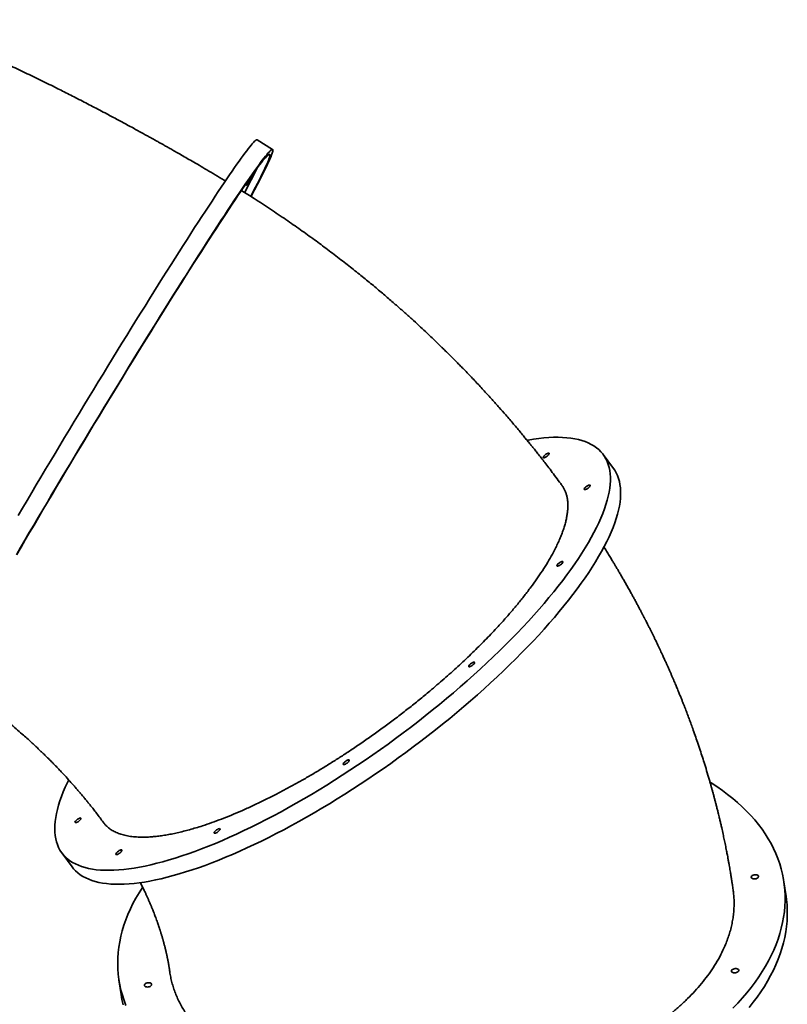
# Model space of a CAD drawing. Units: millimetres. Extents: x -1682 to 26906, y 397 to 47922.
# Drawn here: x 5681 to 6731, y 43984 to 45332 of the extents above; entities that cross this region are included whole.
import ezdxf

# ---------------------------------------------------------------- set-up
doc = ezdxf.new("R2010")
doc.units = ezdxf.units.MM

msp = doc.modelspace()

# ---------------------------------------------------------------- linework, layer by layer
at = {"color": 7, "linetype": 'Continuous', "lineweight": 35}
for p, q in [((6026.933, 45154.708), (6005.536, 45167.612)), ((6493.261, 44717.657), (6479.19, 44736.77)), ((5738.629, 44191.538), (5752.701, 44172.426)), ((6729.393, 44131.719), (6726.417, 44151.92)), ((5816.612, 44017.897), (5819.587, 43997.697))]:
    msp.add_line(p, q, dxfattribs=at)
at = {"color": 7, "linetype": 'Continuous', "lineweight": 35, "flags": 128}
for points in [[(5678.696, 44653.262), (5684.829, 44663.684), (5691.026, 44674.191), (5697.282, 44684.774), (5703.592, 44695.425), (5709.952, 44706.136), (5716.356, 44716.899), (5722.8, 44727.706), (5729.278, 44738.548), (5735.786, 44749.417), (5742.319, 44760.305), (5748.872, 44771.203), (5755.439, 44782.103), (5762.016, 44792.997), (5768.598, 44803.877), (5775.179, 44814.733), (5781.755, 44825.558), (5788.321, 44836.343), (5794.87, 44847.081), (5801.4, 44857.762), (5807.904, 44868.379), (5814.377, 44878.924), (5820.815, 44889.388), (5827.212, 44899.764), (5833.564, 44910.043), (5839.866, 44920.218), (5846.113, 44930.281), (5852.301, 44940.224), (5858.423, 44950.04), (5864.477, 44959.72), (5870.456, 44969.258), (5876.358, 44978.647), (5882.176, 44987.878), (5887.907, 44996.946), (5893.546, 45005.843), (5899.088, 45014.562), (5904.531, 45023.096), (5909.869, 45031.44), (5915.098, 45039.586), (5920.215, 45047.529), (5925.215, 45055.262), (5930.095, 45062.78), (5934.851, 45070.076), (5939.479, 45077.145), (5943.975, 45083.982), (5948.337, 45090.582), (5952.561, 45096.938), (5956.644, 45103.048), (5960.582, 45108.905), (5964.372, 45114.505), (5968.012, 45119.844), (5971.499, 45124.919), (5974.83, 45129.724), (5978.003, 45134.257), (5981.015, 45138.513), (5983.864, 45142.491), (5986.547, 45146.186), (5989.063, 45149.595), (5991.41, 45152.717), (5993.586, 45155.549), (5995.589, 45158.088), (5997.418, 45160.333), (5999.071, 45162.281), (6000.547, 45163.933), (6001.844, 45165.285), (6002.963, 45166.337), (6003.902, 45167.089), (6004.66, 45167.54), (6005.237, 45167.689), (6005.536, 45167.612)], [(5676.291, 44599.673), (5682.123, 44609.678), (5688.036, 44619.8), (5694.028, 44630.029), (5700.093, 44640.359), (5706.226, 44650.781), (5712.423, 44661.287), (5718.679, 44671.87), (5724.989, 44682.521), (5731.349, 44693.232), (5737.753, 44703.995), (5744.197, 44714.802), (5750.675, 44725.644), (5757.183, 44736.513), (5763.716, 44747.401), (5770.269, 44758.299), (5776.836, 44769.2), (5783.413, 44780.094), (5789.995, 44790.973), (5796.576, 44801.829), (5803.152, 44812.654), (5809.717, 44823.44), (5816.267, 44834.177), (5822.797, 44844.859), (5829.3, 44855.476), (5835.774, 44866.02), (5842.212, 44876.485), (5848.609, 44886.86), (5854.961, 44897.14), (5861.263, 44907.315), (5867.51, 44917.377), (5873.697, 44927.32), (5879.82, 44937.136), (5885.874, 44946.816), (5891.853, 44956.355), (5897.754, 44965.743), (5903.573, 44974.975), (5909.303, 44984.042), (5914.942, 44992.939), (5920.485, 45001.658), (5925.928, 45010.193), (5931.266, 45018.536), (5936.495, 45026.683), (5941.612, 45034.626), (5946.612, 45042.359), (5951.492, 45049.876), (5956.248, 45057.172), (5960.876, 45064.242), (5965.372, 45071.079), (5969.734, 45077.678), (5973.958, 45084.035), (5978.04, 45090.144), (5981.978, 45096.001), (5985.769, 45101.601), (5989.409, 45106.941), (5992.896, 45112.015), (5996.227, 45116.82), (5999.4, 45121.353), (6002.412, 45125.61), (6005.261, 45129.587), (6007.944, 45133.282), (6010.46, 45136.692), (6012.807, 45139.813), (6014.983, 45142.645), (6016.986, 45145.184), (6018.814, 45147.429), (6020.467, 45149.378), (6021.943, 45151.029), (6023.241, 45152.381), (6024.36, 45153.434), (6025.299, 45154.185), (6026.057, 45154.636), (6026.634, 45154.785), (6027.03, 45154.632), (6027.243, 45154.178), (6027.274, 45153.422), (6027.123, 45152.366), (6026.79, 45151.01), (6026.275, 45149.355), (6025.579, 45147.402), (6024.702, 45145.154), (6023.644, 45142.611), (6022.408, 45139.776), (6020.992, 45136.65), (6019.4, 45133.237), (6017.631, 45129.539), (6015.688, 45125.558), (6013.571, 45121.298), (6011.282, 45116.761), (6008.824, 45111.953), (6006.197, 45106.875), (6003.405, 45101.532), (6000.449, 45095.929), (5997.367, 45090.136)], [(5996.91, 45090.351), (5998.037, 45092.481), (6000.898, 45097.925), (6003.594, 45103.106), (6006.123, 45108.021), (6008.483, 45112.665), (6010.673, 45117.034), (6012.69, 45121.126), (6014.533, 45124.937), (6016.2, 45128.465), (6017.691, 45131.705), (6019.003, 45134.657), (6020.137, 45137.317), (6021.091, 45139.684), (6021.864, 45141.755), (6022.456, 45143.53), (6022.866, 45145.006), (6023.095, 45146.183), (6023.141, 45147.059), (6023.005, 45147.634), (6022.687, 45147.908), (6022.187, 45147.88), (6021.505, 45147.55), (6020.643, 45146.919), (6019.6, 45145.987), (6018.378, 45144.754), (6016.978, 45143.223), (6015.4, 45141.393), (6013.645, 45139.267), (6011.716, 45136.845), (6009.614, 45134.131), (6007.34, 45131.125), (6004.897, 45127.831), (6002.285, 45124.251), (5999.507, 45120.387), (5996.566, 45116.244), (5993.463, 45111.823), (5990.201, 45107.128), (5986.782, 45102.164), (5983.21, 45096.934), (5979.486, 45091.441), (5975.615, 45085.691), (5971.598, 45079.688), (5967.439, 45073.436), (5963.141, 45066.941), (5958.708, 45060.206), (5954.143, 45053.239), (5949.45, 45046.044), (5944.632, 45038.626), (5939.693, 45030.992), (5934.637, 45023.147), (5929.467, 45015.098), (5924.189, 45006.85), (5918.805, 44998.411), (5913.321, 44989.787), (5907.74, 44980.984), (5902.066, 44972.01), (5896.305, 44962.871), (5890.461, 44953.575), (5884.538, 44944.128), (5878.541, 44934.539), (5872.474, 44924.814), (5866.343, 44914.962), (5860.151, 44904.989), (5853.905, 44894.904), (5847.608, 44884.715), (5841.266, 44874.429), (5834.884, 44864.055), (5828.466, 44853.6), (5822.018, 44843.073), (5815.544, 44832.482), (5809.05, 44821.835), (5802.541, 44811.141), (5796.022, 44800.408), (5789.497, 44789.644), (5782.973, 44778.857), (5776.453, 44768.057), (5769.944, 44757.251), (5763.45, 44746.448), (5756.976, 44735.656), (5750.528, 44724.884), (5744.11, 44714.14), (5737.727, 44703.432), (5731.385, 44692.77), (5725.088, 44682.161), (5718.841, 44671.613), (5712.649, 44661.134), (5706.518, 44650.734), (5700.45, 44640.419), (5694.453, 44630.199), (5688.529, 44620.08), (5682.684, 44610.072), (5676.923, 44600.181)], [(5988.788, 45095.53), (5990.462, 45098.74), (5993.025, 45103.699), (5995.421, 45108.39), (5997.647, 45112.808), (5999.702, 45116.951), (6001.584, 45120.815), (6003.291, 45124.397), (6004.822, 45127.695), (6004.866, 45127.789)], [(5995.773, 45112.516), (5996.185, 45113.267), (5996.428, 45113.748), (5996.482, 45113.925), (5996.346, 45113.784), (5996.028, 45113.336), (5995.553, 45112.614), (5994.954, 45111.672), (5994.278, 45110.579), (5993.574, 45109.417), (5992.894, 45108.272), (5992.289, 45107.228), (5991.803, 45106.363), (5991.473, 45105.742), (5991.323, 45105.41), (5991.364, 45105.391), (5991.593, 45105.689), (5991.994, 45106.279), (5992.536, 45107.119), (5993.179, 45108.146), (5993.876, 45109.284), (5994.574, 45110.448), (5995.223, 45111.553), (5995.773, 45112.516)], [(5747.902, 44291.42), (5746.295, 44288.107), (5743.283, 44281.575), (5740.552, 44275.183), (5738.104, 44268.936), (5735.939, 44262.838), (5734.06, 44256.894), (5732.468, 44251.109), (5731.164, 44245.487), (5730.15, 44240.033), (5729.426, 44234.751), (5728.993, 44229.644), (5728.851, 44224.717), (5729, 44219.973), (5729.44, 44215.417), (5730.171, 44211.051), (5731.192, 44206.879), (5732.502, 44202.904), (5734.1, 44199.129), (5735.986, 44195.557), (5738.158, 44192.191), (5740.613, 44189.033), (5743.351, 44186.086), (5746.368, 44183.352), (5749.664, 44180.833), (5753.234, 44178.532), (5757.078, 44176.449), (5761.19, 44174.586), (5765.569, 44172.945), (5770.211, 44171.528), (5775.113, 44170.334), (5780.27, 44169.366), (5785.679, 44168.624), (5791.336, 44168.107), (5797.236, 44167.818), (5803.374, 44167.756), (5809.747, 44167.921), (5816.349, 44168.312), (5823.175, 44168.931), (5830.22, 44169.775), (5837.479, 44170.845), (5844.945, 44172.14), (5852.614, 44173.659), (5860.479, 44175.4), (5868.534, 44177.362), (5876.774, 44179.544), (5885.191, 44181.944), (5893.78, 44184.56), (5902.533, 44187.39), (5911.445, 44190.433), (5920.508, 44193.685), (5929.715, 44197.144), (5939.059, 44200.808), (5948.534, 44204.673), (5958.131, 44208.738), (5967.844, 44212.998), (5977.665, 44217.45), (5987.587, 44222.092), (5997.602, 44226.918), (6007.701, 44231.927), (6017.879, 44237.114), (6028.126, 44242.474), (6038.435, 44248.004), (6048.798, 44253.7), (6059.207, 44259.557), (6069.654, 44265.571), (6080.131, 44271.737), (6090.63, 44278.051), (6101.143, 44284.507), (6111.663, 44291.1), (6122.18, 44297.826), (6132.687, 44304.68), (6143.175, 44311.656), (6153.638, 44318.748), (6164.066, 44325.952), (6174.452, 44333.262), (6184.787, 44340.672), (6195.065, 44348.177), (6205.277, 44355.771), (6215.414, 44363.447), (6225.471, 44371.201), (6235.437, 44379.026), (6245.307, 44386.916), (6255.073, 44394.866), (6264.726, 44402.868), (6274.26, 44410.917), (6283.668, 44419.008), (6292.941, 44427.132), (6302.074, 44435.285), (6311.058, 44443.461), (6319.888, 44451.652), (6328.556, 44459.852), (6337.056, 44468.056), (6345.381, 44476.257), (6353.525, 44484.449), (6361.481, 44492.625), (6369.244, 44500.78), (6376.808, 44508.906), (6384.166, 44516.998), (6391.313, 44525.049), (6398.244, 44533.054), (6404.954, 44541.006), (6411.437, 44548.9), (6417.687, 44556.728), (6423.702, 44564.485), (6429.475, 44572.166), (6435.002, 44579.763), (6440.28, 44587.273), (6445.304, 44594.688), (6450.07, 44602.002), (6454.575, 44609.212), (6458.815, 44616.31), (6462.787, 44623.291), (6466.488, 44630.151), (6469.915, 44636.884), (6473.065, 44643.484), (6475.937, 44649.946), (6478.527, 44656.267), (6480.834, 44662.44), (6482.856, 44668.462), (6484.591, 44674.326), (6486.039, 44680.03), (6487.198, 44685.569), (6488.067, 44690.937), (6488.646, 44696.133), (6488.934, 44701.15), (6488.93, 44705.986), (6488.636, 44710.636), (6488.05, 44715.098), (6487.174, 44719.368), (6486.009, 44723.441), (6484.554, 44727.317), (6482.812, 44730.991), (6480.783, 44734.46), (6478.469, 44737.722), (6475.873, 44740.775), (6472.995, 44743.615), (6469.838, 44746.242), (6466.404, 44748.653), (6462.697, 44750.845), (6458.719, 44752.818), (6454.473, 44754.57), (6449.962, 44756.099), (6445.189, 44757.405), (6440.16, 44758.486), (6434.876, 44759.341), (6429.343, 44759.971), (6423.564, 44760.373), (6417.544, 44760.549), (6411.287, 44760.498), (6404.799, 44760.22), (6398.085, 44759.715), (6391.149, 44758.983), (6383.996, 44758.026), (6376.633, 44756.843), (6375.04, 44756.563)], [(6404.934, 44737.25), (6404.292, 44736.421), (6403.424, 44735.545), (6402.395, 44734.687), (6401.282, 44733.911), (6400.166, 44733.274), (6399.13, 44732.824), (6398.251, 44732.594), (6397.595, 44732.602), (6397.21, 44732.845), (6397.124, 44733.308), (6397.344, 44733.954), (6397.854, 44734.737), (6398.616, 44735.597), (6399.573, 44736.473), (6400.654, 44737.297), (6401.78, 44738.01), (6402.866, 44738.559), (6403.832, 44738.902), (6404.607, 44739.014), (6405.132, 44738.887), (6405.37, 44738.531), (6405.302, 44737.972), (6404.934, 44737.25)], [(5752.701, 44172.426), (5754.685, 44169.921), (5757.422, 44166.974), (5760.44, 44164.24), (5763.735, 44161.721), (5767.306, 44159.419), (5771.149, 44157.336), (5775.262, 44155.474), (5779.641, 44153.833), (5784.283, 44152.415), (5789.184, 44151.222), (5794.342, 44150.254), (5799.751, 44149.511), (5805.407, 44148.995), (5811.307, 44148.706), (5817.446, 44148.643), (5823.819, 44148.808), (5830.421, 44149.2), (5837.247, 44149.818), (5844.292, 44150.663), (5851.55, 44151.733), (5859.017, 44153.027), (5866.685, 44154.546), (5874.55, 44156.287), (5882.606, 44158.249), (5890.845, 44160.431), (5899.262, 44162.831), (5907.851, 44165.447), (5916.605, 44168.278), (5925.516, 44171.32), (5934.579, 44174.572), (5943.786, 44178.031), (5953.131, 44181.695), (5962.605, 44185.561), (5972.203, 44189.625), (5981.916, 44193.885), (5991.737, 44198.338), (6001.659, 44202.979), (6011.673, 44207.806), (6021.773, 44212.815), (6031.95, 44218.001), (6042.197, 44223.362), (6052.506, 44228.892), (6062.869, 44234.588), (6073.278, 44240.445), (6083.725, 44246.459), (6094.203, 44252.625), (6104.702, 44258.938), (6115.215, 44265.394), (6125.734, 44271.988), (6136.251, 44278.714), (6146.758, 44285.567), (6157.247, 44292.543), (6167.709, 44299.636), (6178.137, 44306.84), (6188.523, 44314.15), (6198.859, 44321.56), (6209.137, 44329.065), (6219.348, 44336.658), (6229.486, 44344.335), (6239.542, 44352.088), (6249.509, 44359.913), (6259.379, 44367.804), (6269.144, 44375.753), (6278.798, 44383.755), (6288.332, 44391.805), (6297.739, 44399.895), (6307.013, 44408.02), (6316.145, 44416.173), (6325.13, 44424.348), (6333.959, 44432.539), (6342.628, 44440.74), (6351.127, 44448.944), (6359.452, 44457.145), (6367.596, 44465.337), (6375.553, 44473.513), (6383.316, 44481.667), (6390.879, 44489.793), (6398.237, 44497.885), (6405.385, 44505.937), (6412.316, 44513.942), (6419.025, 44521.894), (6425.508, 44529.787), (6431.759, 44537.615), (6437.773, 44545.373), (6443.546, 44553.053), (6449.074, 44560.651), (6454.352, 44568.16), (6459.376, 44575.575), (6464.142, 44582.89), (6468.647, 44590.099), (6472.887, 44597.197), (6476.859, 44604.179), (6480.559, 44611.038), (6483.986, 44617.771), (6487.137, 44624.371), (6490.008, 44630.834), (6492.598, 44637.154), (6494.905, 44643.328), (6496.927, 44649.349), (6498.663, 44655.214), (6500.111, 44660.918), (6501.27, 44666.456), (6502.139, 44671.825), (6502.717, 44677.02), (6503.005, 44682.037), (6503.002, 44686.873), (6502.707, 44691.524), (6502.122, 44695.985), (6501.246, 44700.255), (6500.08, 44704.329), (6498.626, 44708.204), (6496.883, 44711.878), (6494.854, 44715.347), (6493.261, 44717.657)], [(6460.902, 44693.554), (6460.261, 44692.725), (6459.393, 44691.848), (6458.364, 44690.991), (6457.251, 44690.215), (6456.134, 44689.578), (6455.099, 44689.128), (6454.22, 44688.898), (6453.564, 44688.905), (6453.179, 44689.149), (6453.093, 44689.611), (6453.313, 44690.258), (6453.823, 44691.04), (6454.585, 44691.901), (6455.542, 44692.776), (6456.623, 44693.601), (6457.749, 44694.314), (6458.835, 44694.862), (6459.801, 44695.205), (6460.576, 44695.318), (6461.101, 44695.191), (6461.339, 44694.835), (6461.271, 44694.275), (6460.902, 44693.554)], [(6423.542, 44588.781), (6422.901, 44587.952), (6422.033, 44587.076), (6421.004, 44586.218), (6419.891, 44585.442), (6418.774, 44584.805), (6417.739, 44584.355), (6416.86, 44584.125), (6416.204, 44584.132), (6415.819, 44584.376), (6415.733, 44584.838), (6415.953, 44585.485), (6416.463, 44586.267), (6417.225, 44587.128), (6418.182, 44588.003), (6419.263, 44588.828), (6420.389, 44589.541), (6421.475, 44590.089), (6422.441, 44590.432), (6423.216, 44590.545), (6423.741, 44590.418), (6423.979, 44590.062), (6423.911, 44589.502), (6423.542, 44588.781)], [(6302.864, 44451.006), (6302.222, 44450.176), (6301.355, 44449.3), (6300.326, 44448.442), (6299.212, 44447.666), (6298.096, 44447.029), (6297.06, 44446.58), (6296.182, 44446.35), (6295.525, 44446.357), (6295.14, 44446.601), (6295.055, 44447.063), (6295.275, 44447.709), (6295.785, 44448.492), (6296.547, 44449.353), (6297.504, 44450.228), (6298.585, 44451.052), (6299.71, 44451.765), (6300.796, 44452.314), (6301.763, 44452.657), (6302.537, 44452.769), (6303.063, 44452.643), (6303.301, 44452.286), (6303.233, 44451.727), (6302.864, 44451.006)], [(6131.203, 44317.144), (6130.561, 44316.315), (6129.694, 44315.438), (6128.665, 44314.58), (6127.551, 44313.804), (6126.435, 44313.168), (6125.399, 44312.718), (6124.52, 44312.488), (6123.864, 44312.495), (6123.479, 44312.739), (6123.393, 44313.201), (6123.614, 44313.848), (6124.124, 44314.63), (6124.885, 44315.491), (6125.842, 44316.366), (6126.924, 44317.191), (6128.049, 44317.904), (6129.135, 44318.452), (6130.101, 44318.795), (6130.876, 44318.908), (6131.402, 44318.781), (6131.639, 44318.425), (6131.571, 44317.865), (6131.203, 44317.144)], [(6656.698, 43979.038), (6663.333, 43985.979), (6669.668, 43992.997), (6675.698, 44000.085), (6681.419, 44007.238), (6686.825, 44014.45), (6691.913, 44021.717), (6696.68, 44029.032), (6701.12, 44036.389), (6705.231, 44043.784), (6709.01, 44051.211), (6712.454, 44058.663), (6715.56, 44066.135), (6718.326, 44073.622), (6720.75, 44081.117), (6722.83, 44088.615), (6724.563, 44096.11), (6725.95, 44103.597), (6726.988, 44111.07), (6727.678, 44118.522), (6728.018, 44125.949), (6728.009, 44133.344), (6727.649, 44140.702), (6726.941, 44148.018), (6725.883, 44155.285), (6724.477, 44162.498), (6722.724, 44169.651), (6720.626, 44176.74), (6718.184, 44183.759), (6715.399, 44190.701), (6712.274, 44197.563), (6708.812, 44204.338), (6705.014, 44211.022), (6700.885, 44217.609), (6696.426, 44224.095), (6691.642, 44230.474), (6686.537, 44236.741), (6681.113, 44242.892), (6675.375, 44248.922), (6669.328, 44254.827), (6662.977, 44260.601), (6656.325, 44266.241), (6649.379, 44271.741), (6642.143, 44277.099), (6634.623, 44282.309), (6626.825, 44287.368), (6625.44, 44288.233)], [(5764.285, 44237.672), (5763.643, 44236.843), (5762.776, 44235.967), (5761.747, 44235.109), (5760.634, 44234.333), (5759.517, 44233.696), (5758.482, 44233.246), (5757.603, 44233.017), (5756.947, 44233.024), (5756.561, 44233.267), (5756.476, 44233.73), (5756.696, 44234.376), (5757.206, 44235.159), (5757.968, 44236.02), (5758.925, 44236.895), (5760.006, 44237.719), (5761.132, 44238.432), (5762.218, 44238.981), (5763.184, 44239.324), (5763.959, 44239.436), (5764.484, 44239.309), (5764.722, 44238.953), (5764.654, 44238.394), (5764.285, 44237.672)], [(5954.555, 44223.065), (5953.914, 44222.235), (5953.046, 44221.359), (5952.017, 44220.501), (5950.904, 44219.725), (5949.787, 44219.089), (5948.752, 44218.639), (5947.873, 44218.409), (5947.217, 44218.416), (5946.832, 44218.66), (5946.746, 44219.122), (5946.966, 44219.768), (5947.476, 44220.551), (5948.238, 44221.412), (5949.195, 44222.287), (5950.276, 44223.112), (5951.402, 44223.825), (5952.488, 44224.373), (5953.454, 44224.716), (5954.229, 44224.828), (5954.754, 44224.702), (5954.992, 44224.345), (5954.924, 44223.786), (5954.555, 44223.065)], [(5820.254, 44193.976), (5819.612, 44193.147), (5818.745, 44192.271), (5817.716, 44191.413), (5816.602, 44190.637), (5815.486, 44190), (5814.45, 44189.55), (5813.572, 44189.32), (5812.916, 44189.327), (5812.53, 44189.571), (5812.445, 44190.033), (5812.665, 44190.68), (5813.175, 44191.462), (5813.937, 44192.323), (5814.894, 44193.198), (5815.975, 44194.023), (5817.101, 44194.736), (5818.187, 44195.284), (5819.153, 44195.627), (5819.928, 44195.74), (5820.453, 44195.613), (5820.691, 44195.257), (5820.623, 44194.697), (5820.254, 44193.976)], [(6691.195, 44158.212), (6690.519, 44157.461), (6689.552, 44156.813), (6688.367, 44156.318), (6687.05, 44156.01), (6685.699, 44155.914), (6684.415, 44156.037), (6683.293, 44156.369), (6682.416, 44156.885), (6681.849, 44157.548), (6681.634, 44158.309), (6681.787, 44159.11), (6682.297, 44159.893), (6683.126, 44160.599), (6684.212, 44161.176), (6685.475, 44161.581), (6686.822, 44161.784), (6688.151, 44161.771), (6689.366, 44161.542), (6690.375, 44161.114), (6691.104, 44160.518), (6691.498, 44159.8), (6691.529, 44159.012), (6691.195, 44158.212)], [(5848.968, 44144.872), (5848.692, 44144.448), (5844.088, 44137.111), (5839.812, 44129.734), (5835.866, 44122.323), (5832.254, 44114.883), (5828.979, 44107.42), (5826.043, 44099.94), (5823.447, 44092.448), (5821.196, 44084.951), (5819.289, 44077.453), (5817.729, 44069.961), (5816.516, 44062.481), (5815.652, 44055.018), (5815.137, 44047.578), (5814.972, 44040.166), (5815.156, 44032.789), (5815.69, 44025.451), (5816.573, 44018.159), (5817.805, 44010.918), (5819.385, 44003.734), (5821.31, 43996.612), (5823.581, 43989.558), (5826.195, 43982.577)], [(6678.674, 43979.885), (6684.394, 43987.038), (6689.801, 43994.25), (6694.889, 44001.516), (6699.655, 44008.831), (6704.096, 44016.189), (6708.207, 44023.584), (6711.986, 44031.01), (6715.43, 44038.462), (6718.536, 44045.935), (6721.302, 44053.421), (6723.726, 44060.917), (6725.805, 44068.415), (6727.539, 44075.91), (6728.926, 44083.397), (6729.964, 44090.869), (6730.654, 44098.322), (6730.994, 44105.749), (6730.984, 44113.144), (6730.625, 44120.502), (6729.916, 44127.817), (6729.393, 44131.719)], [(6664.165, 44029.617), (6663.489, 44028.866), (6662.522, 44028.218), (6661.337, 44027.723), (6660.02, 44027.415), (6658.669, 44027.319), (6657.385, 44027.442), (6656.263, 44027.774), (6655.386, 44028.29), (6654.819, 44028.953), (6654.604, 44029.714), (6654.757, 44030.515), (6655.267, 44031.297), (6656.096, 44032.003), (6657.182, 44032.581), (6658.445, 44032.986), (6659.792, 44033.189), (6661.121, 44033.176), (6662.336, 44032.947), (6663.345, 44032.518), (6664.074, 44031.923), (6664.468, 44031.205), (6664.499, 44030.417), (6664.165, 44029.617)], [(5861.029, 44010.309), (5860.354, 44009.558), (5859.387, 44008.91), (5858.201, 44008.415), (5856.884, 44008.107), (5855.534, 44008.011), (5854.25, 44008.134), (5853.128, 44008.466), (5852.25, 44008.982), (5851.683, 44009.645), (5851.469, 44010.406), (5851.622, 44011.207), (5852.132, 44011.99), (5852.961, 44012.696), (5854.047, 44013.273), (5855.31, 44013.678), (5856.656, 44013.882), (5857.986, 44013.868), (5859.2, 44013.639), (5860.21, 44013.211), (5860.938, 44012.615), (5861.333, 44011.897), (5861.364, 44011.109), (5861.029, 44010.309)], [(5819.587, 43997.697), (5820.781, 43990.718), (5822.36, 43983.534)]]:
    msp.add_lwpolyline(points, dxfattribs=at)
at = {"color": 7, "linetype": 'Continuous', "lineweight": 35}
for points, knots in [([(5962.326, 45111.484), (5961.746, 45111.834), (5957.063, 45114.664), (5948.56, 45119.734), (5937.131, 45126.514), (5926.61, 45132.697), (5917.006, 45138.299), (5908.324, 45143.329), (5900.565, 45147.795), (5893.734, 45151.705), (5887.833, 45155.066), (5882.862, 45157.885), (5878.824, 45160.168), (5875.689, 45161.935), (5873.381, 45163.233), (5871.499, 45164.29), (5869.653, 45165.325), (5867.495, 45166.534), (5865.005, 45167.926), (5861.531, 45169.864), (5856.909, 45172.434), (5850.976, 45175.719), (5844.502, 45179.285), (5837.543, 45183.098), (5830.269, 45187.062), (5822.7, 45191.16), (5815.088, 45195.257), (5807.57, 45199.278), (5796.116, 45205.367), (5780.922, 45213.355), (5762.188, 45223.047), (5744.142, 45232.237), (5725.093, 45241.789), (5704.787, 45251.795), (5682.977, 45262.329), (5664.111, 45271.254), (5648.308, 45278.605), (5635.814, 45284.343), (5623.883, 45289.755), (5612.652, 45294.788), (5601.994, 45299.51), (5591.542, 45304.088), (5581.012, 45308.649), (5572.885, 45312.127), (5567.307, 45314.495), (5564.362, 45315.741), (5561.471, 45316.96), (5558.378, 45318.26), (5554.764, 45319.773), (5550.451, 45321.57), (5545.415, 45323.657), (5539.691, 45326.014), (5533.206, 45328.662), (5528.009, 45330.774), (5524.98, 45331.988), (5524.358, 45332.237)], [0, 0, 0, 0, 0.00399572, 0.03222991, 0.05834937, 0.08235235, 0.10423756, 0.12400414, 0.14165172, 0.15718002, 0.17058874, 0.18187761, 0.19104634, 0.19809472, 0.20322716, 0.20675633, 0.21089394, 0.21578423, 0.22142732, 0.22782334, 0.23939586, 0.25282882, 0.26812306, 0.28335225, 0.3000668, 0.31749501, 0.33471098, 0.35171283, 0.36850055, 0.4124121, 0.45478739, 0.4956263, 0.53494145, 0.58420865, 0.63382391, 0.68378858, 0.7133966, 0.74238959, 0.7698138, 0.7956643, 0.81994006, 0.84348646, 0.86798241, 0.89295417, 0.89996552, 0.9067991, 0.91345482, 0.92010193, 0.92836243, 0.93864264, 0.95018698, 0.96353029, 0.97867463, 0.99562221, 1, 1, 1, 1]), ([(6422.597, 44694.942), (6421.545, 44696.385), (6418.26, 44700.89), (6412.85, 44708.145), (6406.586, 44716.447), (6400.863, 44723.917), (6395.705, 44730.567), (6391.126, 44736.405), (6386.973, 44741.65), (6383.329, 44746.212), (6380.278, 44750.002), (6378.16, 44752.618), (6376.459, 44754.711), (6374.281, 44757.383), (6370.913, 44761.49), (6366.522, 44766.799), (6361.655, 44772.621), (6356.585, 44778.625), (6351.28, 44784.839), (6344.71, 44792.449), (6336.656, 44801.642), (6326.906, 44812.564), (6316.285, 44824.227), (6306.843, 44834.375), (6298.949, 44842.718), (6293.141, 44848.787), (6287.813, 44854.295), (6283.154, 44859.069), (6279.174, 44863.113), (6275.882, 44866.437), (6273.286, 44869.044), (6271.362, 44870.967), (6269.992, 44872.334), (6268.971, 44873.35), (6267.922, 44874.392), (6266.553, 44875.749), (6264.649, 44877.632), (6262.196, 44880.048), (6259.188, 44882.996), (6255.124, 44886.956), (6249.847, 44892.055), (6243.193, 44898.415), (6235.502, 44905.674), (6226.753, 44913.815), (6216.923, 44922.816), (6206.154, 44932.504), (6194.451, 44942.832), (6181.821, 44953.755), (6168.097, 44965.366), (6153.252, 44977.631), (6137.261, 44990.516), (6120.095, 45003.98), (6102.277, 45017.559), (6083.858, 45031.193), (6064.888, 45044.826), (6044.846, 45058.79), (6023.707, 45073.025), (6003.39, 45086.299), (5990.012, 45094.636), (5984.138, 45098.296)], [0, 0, 0, 0, 0.00912681, 0.02848652, 0.04614201, 0.06209505, 0.07634735, 0.08890051, 0.09975602, 0.11027694, 0.11849082, 0.12439916, 0.12731807, 0.13213891, 0.14186974, 0.15422101, 0.16701922, 0.18026408, 0.19395533, 0.20830681, 0.23103076, 0.25562886, 0.28209895, 0.31043858, 0.32530876, 0.33978201, 0.3525955, 0.36373942, 0.3732148, 0.3810225, 0.38716323, 0.39163756, 0.39463947, 0.39685405, 0.3988512, 0.40204819, 0.40652829, 0.41229139, 0.41933734, 0.42766593, 0.44076552, 0.4561443, 0.47380152, 0.49373634, 0.51594783, 0.54043495, 0.56608248, 0.59382511, 0.62366169, 0.65559098, 0.68961158, 0.7257219, 0.76392024, 0.80076832, 0.83936876, 0.879721, 0.92182432, 0.96567504, 1, 1, 1, 1]), ([(6422.563, 44694.917), (6422.991, 44694.35), (6424.243, 44692.686), (6425.937, 44689.637), (6427.664, 44685.793), (6429.012, 44681.679), (6429.998, 44677.324), (6430.618, 44672.72), (6430.872, 44667.871), (6430.756, 44662.796), (6430.275, 44657.506), (6429.431, 44652.011), (6428.225, 44646.301), (6426.655, 44640.376), (6424.72, 44634.241), (6422.424, 44627.907), (6419.772, 44621.39), (6416.762, 44614.687), (6413.398, 44607.803), (6408.987, 44599.444), (6403.333, 44589.521), (6398.368, 44581.727), (6395.882, 44577.825)], [0, 0, 0, 0, 0.02500632, 0.07330488, 0.12182384, 0.17034278, 0.21877358, 0.26720439, 0.31585739, 0.3645104, 0.41275301, 0.46105019, 0.50935013, 0.55765006, 0.60617038, 0.65469072, 0.70312293, 0.75155513, 0.80020957, 0.848864, 0.92432726, 1, 1, 1, 1]), ([(6656.884, 44141.168), (6656.722, 44142.295), (6656.387, 44144.625), (6655.914, 44147.801), (6655.502, 44150.526), (6655.155, 44152.782), (6654.63, 44156.153), (6653.875, 44160.883), (6652.994, 44166.207), (6652.196, 44170.895), (6651.476, 44175.024), (6650.692, 44179.426), (6649.874, 44183.903), (6648.926, 44188.968), (6647.755, 44195.063), (6646.312, 44202.315), (6644.733, 44209.964), (6643.062, 44217.78), (6641.502, 44224.824), (6640.055, 44231.168), (6638.869, 44236.252), (6637.785, 44240.803), (6636.77, 44244.996), (6635.693, 44249.373), (6634.491, 44254.173), (6633.246, 44259.045), (6632.048, 44263.649), (6630.888, 44268.038), (6629.717, 44272.396), (6628.54, 44276.708), (6627.367, 44280.943), (6626.164, 44285.222), (6624.247, 44291.941), (6621.548, 44301.145), (6618.211, 44312.105), (6614.932, 44322.512), (6611.634, 44332.67), (6608.285, 44342.669), (6604.886, 44352.522), (6601.835, 44361.136), (6599.054, 44368.808), (6596.591, 44375.476), (6594.131, 44382.022), (6591.977, 44387.654), (6590.127, 44392.428), (6588.592, 44396.346), (6586.934, 44400.538), (6585.123, 44405.066), (6583.217, 44409.773), (6581.478, 44414.019), (6580.052, 44417.466), (6578.875, 44420.291), (6577.665, 44423.176), (6576.286, 44426.439), (6574.768, 44430.002), (6573.153, 44433.759), (6571.514, 44437.539), (6569.951, 44441.108), (6568.592, 44444.188), (6567.507, 44446.632), (6566.658, 44448.533), (6565.911, 44450.2), (6564.744, 44452.794), (6562.946, 44456.765), (6560.371, 44462.383), (6557.307, 44468.976), (6553.783, 44476.437), (6550.71, 44482.832), (6548.226, 44487.935), (6546.456, 44491.543), (6544.614, 44495.267), (6542.713, 44499.08), (6540.862, 44502.762), (6539.196, 44506.051), (6537.863, 44508.665), (6536.871, 44510.603), (6536.156, 44511.993), (6535.533, 44513.202), (6534.851, 44514.523), (6534.005, 44516.156), (6532.759, 44518.552), (6531.034, 44521.849), (6528.831, 44526.025), (6526.451, 44530.497), (6524.04, 44534.984), (6521.663, 44539.367), (6519.322, 44543.646), (6516.709, 44548.381), (6513.837, 44553.535), (6510.725, 44559.056), (6507.713, 44564.342), (6504.815, 44569.376), (6502.073, 44574.095), (6499.658, 44578.213), (6497.672, 44581.574), (6495.861, 44584.623), (6493.824, 44588.032), (6491.227, 44592.344), (6488.078, 44597.53), (6484.492, 44603.361), (6481.792, 44607.722), (6480.313, 44610.072), (6480.143, 44610.342)], [0, 0, 0, 0, 0.00693997, 0.01434722, 0.01954936, 0.02372142, 0.028246, 0.04031381, 0.05287703, 0.06106406, 0.06922111, 0.07834899, 0.08822409, 0.09685707, 0.10961576, 0.12587983, 0.14168597, 0.15691411, 0.17426523, 0.1853229, 0.19624166, 0.20579785, 0.21356355, 0.22227759, 0.23299211, 0.243401, 0.25258129, 0.26164922, 0.27073432, 0.27973483, 0.28854112, 0.29715334, 0.30645272, 0.33052059, 0.35471837, 0.37511195, 0.39585314, 0.41860764, 0.43811408, 0.458027, 0.47307937, 0.48670879, 0.50033221, 0.51466329, 0.52253461, 0.53073975, 0.53964143, 0.54928121, 0.55965839, 0.56972855, 0.57645618, 0.58173175, 0.58784096, 0.59497128, 0.60268305, 0.61074013, 0.61914222, 0.6270135, 0.63374133, 0.638998, 0.64278431, 0.64601979, 0.64977576, 0.65958146, 0.67178161, 0.68629104, 0.7025271, 0.72037506, 0.72796497, 0.73581211, 0.74391629, 0.75227728, 0.76072478, 0.76798488, 0.77379742, 0.77785471, 0.78069691, 0.78292523, 0.78581321, 0.78940213, 0.79369178, 0.80161399, 0.8111702, 0.82129726, 0.83120855, 0.84090427, 0.85038461, 0.85964976, 0.87241348, 0.88473373, 0.89652672, 0.90777683, 0.91848466, 0.9282169, 0.93548359, 0.94112961, 0.94879239, 0.95852305, 0.97031997, 0.98395122, 0.99815479, 1, 1, 1, 1]), ([(6395.882, 44577.825), (6393.421, 44574.123), (6388.518, 44566.751), (6380.311, 44555.379), (6371.584, 44543.915), (6362.282, 44532.327), (6352.52, 44520.73), (6342.252, 44509.056), (6332.551, 44498.472), (6323.531, 44488.954), (6315.341, 44480.54), (6306.914, 44472.103), (6298.25, 44463.645), (6289.357, 44455.174), (6280.25, 44446.706), (6270.953, 44438.263), (6261.463, 44429.842), (6251.784, 44421.447), (6240.437, 44411.825), (6227.395, 44401.066), (6212.578, 44389.229), (6197.653, 44377.681), (6182.608, 44366.403), (6167.583, 44355.489), (6152.493, 44344.869), (6137.978, 44334.976), (6123.984, 44325.726), (6110.525, 44317.088), (6097.027, 44308.686), (6083.49, 44300.521), (6069.967, 44292.628), (6056.452, 44285.008), (6042.996, 44277.69), (6028.933, 44270.33), (6014.386, 44263.044), (5999.414, 44255.916), (5984.842, 44249.349), (5970.645, 44243.322), (5956.942, 44237.875), (5943.644, 44232.964), (5932.022, 44229.015), (5921.903, 44225.846), (5913.199, 44223.324), (5904.712, 44221.073), (5896.444, 44219.094), (5888.405, 44217.391), (5880.61, 44215.968), (5873.081, 44214.828), (5865.812, 44213.972), (5858.812, 44213.401), (5851.071, 44213.073), (5842.809, 44213.163), (5834.245, 44213.867), (5826.411, 44215.159), (5819.285, 44217.025), (5812.909, 44219.433), (5807.233, 44222.384), (5802.73, 44225.519), (5799.198, 44228.705), (5796.83, 44231.234), (5795.637, 44232.927), (5795.235, 44233.498)], [0, 0, 0, 0, 0.02013742, 0.04010794, 0.06012631, 0.07970495, 0.09932868, 0.11860465, 0.13792363, 0.15166178, 0.16541547, 0.17916994, 0.19292441, 0.20674164, 0.22055887, 0.23435101, 0.24814314, 0.26199855, 0.27585396, 0.29599219, 0.31596353, 0.33598271, 0.35556216, 0.3751867, 0.39446347, 0.41378326, 0.43082582, 0.44789808, 0.46507582, 0.48225355, 0.49955408, 0.51685461, 0.53426491, 0.55170687, 0.57184567, 0.59181758, 0.61183733, 0.63141735, 0.65104244, 0.67031977, 0.68964011, 0.70337814, 0.71713171, 0.73088606, 0.74464041, 0.75845752, 0.77227462, 0.78606662, 0.79985862, 0.81371389, 0.82756917, 0.84770823, 0.86768039, 0.8877004, 0.90728067, 0.92690601, 0.94618359, 0.96550417, 0.9792426, 0.99299657, 1, 1, 1, 1]), ([(5581.875, 44431.226), (5582.822, 44430.632), (5588.44, 44427.104), (5598.316, 44420.528), (5611.268, 44411.672), (5623.349, 44403.055), (5634.6, 44394.744), (5645.598, 44386.339), (5656.257, 44377.912), (5666.492, 44369.539), (5675.706, 44361.762), (5683.722, 44354.803), (5690.63, 44348.655), (5696.517, 44343.306), (5701.661, 44338.545), (5706.081, 44334.385), (5709.796, 44330.84), (5712.819, 44327.921), (5715.166, 44325.633), (5716.96, 44323.871), (5718.399, 44322.451), (5719.632, 44321.228), (5720.932, 44319.933), (5722.526, 44318.338), (5724.691, 44316.157), (5727.451, 44313.35), (5730.798, 44309.908), (5734.588, 44305.959), (5738.549, 44301.766), (5743.558, 44296.383), (5749.269, 44290.112), (5754.765, 44283.915), (5758.963, 44279.086), (5761.982, 44275.566), (5764.585, 44272.493), (5766.732, 44269.932), (5768.492, 44267.815), (5770.222, 44265.72), (5772.268, 44263.221), (5774.907, 44259.965), (5778.12, 44255.946), (5781.883, 44251.162), (5786.164, 44245.606), (5790.681, 44239.626), (5793.707, 44235.483), (5795.184, 44233.461)], [0, 0, 0, 0, 0.01104214, 0.0655239, 0.11725064, 0.16622598, 0.2124558, 0.25594515, 0.30368703, 0.34763321, 0.38778908, 0.42415984, 0.45394375, 0.48060686, 0.5041523, 0.52458295, 0.54190148, 0.5561104, 0.56721219, 0.5752298, 0.58179325, 0.58793357, 0.59306128, 0.60065356, 0.61119206, 0.62479339, 0.64138094, 0.66094955, 0.681648, 0.70145186, 0.73775068, 0.77061274, 0.78886192, 0.80563516, 0.82000508, 0.83187192, 0.84142724, 0.84956695, 0.86123254, 0.87641837, 0.89511693, 0.91731855, 0.9430114, 0.97218131, 1, 1, 1, 1]), ([(5845.977, 44150.952), (5846.397, 44150.122), (5847.776, 44147.396), (5849.891, 44143.034), (5852.161, 44138.246), (5854.054, 44134.144), (5855.695, 44130.514), (5857.273, 44126.943), (5858.779, 44123.46), (5860.267, 44119.944), (5861.774, 44116.295), (5863.267, 44112.589), (5864.643, 44109.084), (5865.853, 44105.926), (5867.016, 44102.825), (5868.17, 44099.674), (5869.314, 44096.468), (5870.243, 44093.796), (5871.005, 44091.563), (5871.656, 44089.625), (5872.299, 44087.674), (5872.877, 44085.891), (5873.345, 44084.426), (5873.763, 44083.1), (5874.205, 44081.683), (5874.739, 44079.945), (5875.317, 44078.027), (5875.877, 44076.134), (5876.359, 44074.472), (5876.764, 44073.053), (5877.141, 44071.714), (5877.512, 44070.38), (5877.893, 44068.985), (5878.29, 44067.509), (5878.734, 44065.829), (5879.212, 44063.981), (5879.661, 44062.205), (5880.057, 44060.603), (5880.45, 44058.984), (5880.899, 44057.095), (5881.362, 44055.084), (5881.768, 44053.273), (5882.103, 44051.743), (5882.437, 44050.182), (5882.814, 44048.374), (5883.192, 44046.504), (5883.516, 44044.849), (5883.797, 44043.378), (5884.088, 44041.818), (5884.4, 44040.088), (5884.696, 44038.388), (5884.945, 44036.91), (5885.186, 44035.435), (5885.466, 44033.666), (5885.788, 44031.543), (5886.001, 44030.022), (5886.107, 44029.261)], [0, 0, 0, 0, 0.01828845, 0.06008868, 0.09641221, 0.12288912, 0.14967445, 0.17674171, 0.20278833, 0.22811982, 0.25634157, 0.28601997, 0.31308122, 0.33725762, 0.35930828, 0.38548376, 0.41142792, 0.43519355, 0.44928224, 0.4650665, 0.48189339, 0.49645755, 0.50830153, 0.51755481, 0.52889673, 0.54321215, 0.5605603, 0.57654186, 0.59040261, 0.60214743, 0.61220048, 0.62424297, 0.63596829, 0.64772059, 0.66199302, 0.67924573, 0.69555043, 0.7081805, 0.72108976, 0.73822606, 0.75832739, 0.77475756, 0.78687855, 0.80007071, 0.81738489, 0.83616869, 0.85122728, 0.86299532, 0.87720718, 0.8951449, 0.91197458, 0.92566981, 0.93755672, 0.95480722, 0.97740536, 1, 1, 1, 1]), ([(6656.849, 44141.163), (6657.121, 44139.182), (6657.736, 44134.707), (6658.172, 44127.666), (6658.254, 44120.063), (6657.885, 44112.415), (6657.081, 44104.725), (6655.836, 44097), (6654.152, 44089.255), (6652.032, 44081.509), (6649.477, 44073.76), (6646.487, 44066.011), (6642.423, 44056.853), (6637.04, 44046.306), (6632.113, 44038.424), (6629.646, 44034.478)], [0, 0, 0, 0, 0.05687419, 0.12847071, 0.20014824, 0.27182984, 0.34351145, 0.41552013, 0.48752883, 0.55940674, 0.63128465, 0.70349237, 0.77570008, 0.8876946, 1, 1, 1, 1]), ([(6629.646, 44034.478), (6627.167, 44030.815), (6622.232, 44023.519), (6613.758, 44012.761), (6604.611, 44002.267), (6594.724, 43992.029), (6584.225, 43982.131), (6573.066, 43972.509), (6562.428, 43964.087), (6552.467, 43956.741), (6543.372, 43950.413), (6533.965, 43944.235), (6524.247, 43938.207), (6514.227, 43932.337), (6503.92, 43926.635), (6493.355, 43921.118), (6482.527, 43915.782), (6471.442, 43910.631), (6458.397, 43904.923), (6443.339, 43898.813), (6426.148, 43892.452), (6408.75, 43886.608), (6391.132, 43881.261), (6373.462, 43876.447), (6355.641, 43872.125), (6338.43, 43868.451), (6321.773, 43865.341), (6305.696, 43862.739), (6289.517, 43860.521), (6273.234, 43858.689), (6256.909, 43857.257), (6240.538, 43856.225), (6224.177, 43855.604), (6207.017, 43855.387), (6189.194, 43855.655), (6170.771, 43856.486), (6152.759, 43857.852), (6135.13, 43859.741), (6118.033, 43862.121), (6101.359, 43864.994), (6086.714, 43868.018), (6073.903, 43871.058), (6062.838, 43873.978), (6052.005, 43877.137), (6041.405, 43880.537), (6031.05, 43884.175), (6020.96, 43888.045), (6011.162, 43892.137), (6001.651, 43896.453), (5992.435, 43900.99), (5982.178, 43906.465), (5971.136, 43912.968), (5959.555, 43920.627), (5948.823, 43928.605), (5938.908, 43936.901), (5929.877, 43945.432), (5921.659, 43954.24), (5914.976, 43962.421), (5909.55, 43969.926), (5905.178, 43976.668), (5901.219, 43983.535), (5897.674, 43990.528), (5894.548, 43997.639), (5891.852, 44004.856), (5889.582, 44012.159), (5887.777, 44019.556), (5886.637, 44025.263), (5886.245, 44028.526), (5886.156, 44029.268)], [0, 0, 0, 0, 0.01841288, 0.03667316, 0.05497718, 0.07287914, 0.09082232, 0.10844752, 0.12611206, 0.13867369, 0.15124954, 0.1638261, 0.17640266, 0.1890366, 0.20167055, 0.21428154, 0.22689254, 0.23956139, 0.25223025, 0.27064387, 0.28890489, 0.30720966, 0.32511236, 0.34305628, 0.36068222, 0.37834749, 0.39393055, 0.40954077, 0.42524743, 0.44095409, 0.45677303, 0.47259197, 0.48851127, 0.50445953, 0.52287368, 0.54113522, 0.55944051, 0.57734373, 0.59528815, 0.6129146, 0.63058037, 0.64314191, 0.65571764, 0.66829409, 0.68087053, 0.69350437, 0.7061382, 0.71874907, 0.73135994, 0.74402867, 0.7566974, 0.77511178, 0.79337356, 0.81167909, 0.82958253, 0.84752719, 0.86515386, 0.88281986, 0.89538175, 0.90795785, 0.92053467, 0.93311149, 0.94574569, 0.9583799, 0.97099115, 0.98360241, 0.99627152, 1, 1, 1, 1])]:
    msp.add_open_spline(points, degree=3, knots=knots, dxfattribs=at)

doc.saveas('drawing.dxf')
